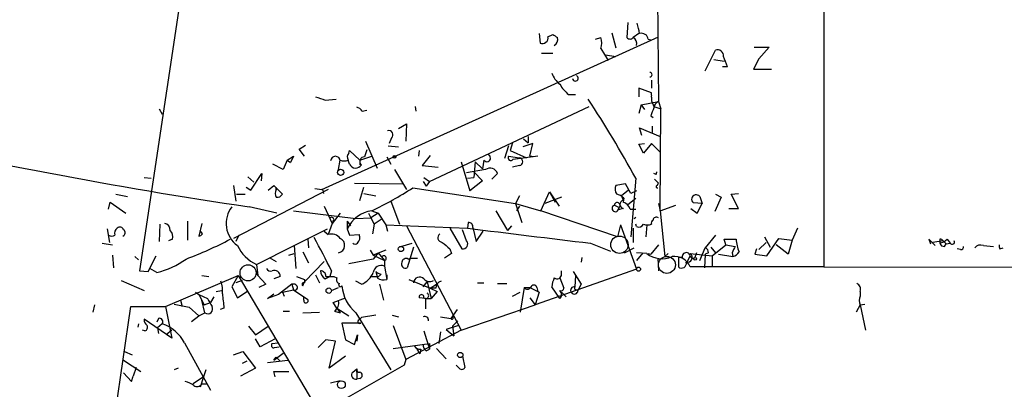
# Model space of a CAD drawing. Extents: x 0 to 745, y 3838 to 4774.
# Drawn here: x 401 to 506, y 4346 to 4385 of the extents above; entities that cross this region are included whole.
import ezdxf

# ---------------------------------------------------------------- set-up
doc = ezdxf.new("R2010")
doc.units = 0
doc.header["$MEASUREMENT"] = 0
doc.layers.add('MAIN', color=5, linetype='CONTINUOUS')

msp = doc.modelspace()

# ---------------------------------------------------------------- linework, layer by layer
at = {"layer": 'MAIN'}
for p, q in [((422.656, 4418.7515), (413.5967, 4358.3841)), ((486.918, 4417.9048), (486.918, 4358.8075)), ((469.0533, 4392.5895), (469.2227, 4376.5028)), ((465.9207, 4384.9695), (465.836, 4383.3608)), ((433.1547, 4367.1048), (469.2227, 4383.4455)), ((456.438, 4383.7841), (456.5227, 4382.7681)), ((457.3693, 4383.4455), (457.8773, 4383.6995)), ((462.4493, 4383.1915), (463.042, 4383.3608)), ((464.2273, 4383.8688), (464.6507, 4382.2601)), ((467.106, 4383.7841), (466.5133, 4383.3608)), ((468.122, 4383.1915), (468.376, 4383.1068)), ((479.4673, 4382.3448), (481.076, 4382.3448)), ((481.076, 4382.3448), (479.9753, 4381.0748)), ((456.692, 4381.6675), (457.8773, 4381.6675)), ((463.042, 4382.1755), (463.804, 4380.9055)), ((463.55, 4381.4981), (464.6507, 4381.3288)), ((474.218, 4379.8048), (475.3187, 4382.0061)), ((475.1493, 4380.9901), (476.25, 4380.8208)), ((476.5887, 4380.2281), (476.0807, 4380.2281)), ((479.9753, 4381.0748), (479.3827, 4379.9741)), ((479.3827, 4379.9741), (481.33, 4379.9741)), ((468.4607, 4378.7888), (468.4607, 4377.9421)), ((459.5707, 4377.2648), (460.3327, 4377.2648)), ((468.4607, 4377.4341), (467.106, 4377.9421)), ((467.106, 4377.9421), (467.106, 4377.0108)), ((468.4607, 4377.1801), (468.4607, 4377.4341)), ((433.4933, 4376.6721), (434.6787, 4376.7568)), ((443.1453, 4375.9948), (443.23, 4375.4868)), ((444.6693, 4367.9515), (461.772, 4375.9948)), ((467.36, 4376.1641), (467.106, 4375.2328)), ((467.36, 4376.1641), (469.2227, 4376.5028)), ((467.36, 4376.1641), (467.6987, 4375.6561)), ((468.4607, 4376.9261), (468.4607, 4376.5875)), ((468.4607, 4376.5875), (468.7147, 4375.9948)), ((468.7147, 4375.9948), (469.4767, 4375.7408)), ((469.2227, 4376.5028), (469.4767, 4375.7408)), ((415.7133, 4375.7408), (416.052, 4375.1481)), ((437.4727, 4375.4868), (437.9807, 4375.5715)), ((468.376, 4374.9788), (468.63, 4374.8095)), ((469.392, 4364.8188), (469.4767, 4375.7408)), ((441.3673, 4373.6241), (442.214, 4374.1321)), ((442.214, 4374.1321), (442.1293, 4372.2695)), ((468.5453, 4373.8781), (468.5453, 4373.2008)), ((455.2527, 4372.7775), (455.2527, 4372.1001)), ((467.4447, 4372.8621), (467.1907, 4373.7088)), ((467.1907, 4373.7088), (469.392, 4372.7775)), ((430.6993, 4371.4228), (431.3767, 4371.8461)), ((437.8113, 4372.2695), (439.0813, 4369.3908)), ((440.2667, 4371.7615), (441.3673, 4371.6768)), ((440.6053, 4372.6081), (440.3513, 4372.0155)), ((453.136, 4371.7615), (452.7127, 4370.4068)), ((453.5593, 4372.1001), (453.3053, 4371.2535)), ((455.7607, 4372.0155), (454.66, 4371.6768)), ((454.7447, 4372.5235), (455.2527, 4372.1001)), ((455.422, 4370.6608), (455.7607, 4372.0155)), ((467.106, 4371.9308), (467.6987, 4372.0155)), ((467.614, 4370.9995), (467.106, 4371.9308)), ((468.4607, 4372.0155), (467.614, 4370.9995)), ((469.392, 4371.0841), (468.4607, 4372.0155)), ((429.4293, 4370.2375), (430.1067, 4370.6608)), ((430.1067, 4370.6608), (429.768, 4369.9835)), ((431.292, 4370.6608), (430.6993, 4371.4228)), ((436.0333, 4370.9995), (436.118, 4371.2535)), ((436.118, 4371.2535), (437.2187, 4370.2375)), ((437.2187, 4370.2375), (438.4887, 4370.6608)), ((437.9807, 4371.3381), (437.7267, 4370.5761)), ((443.5687, 4371.2535), (443.484, 4370.6608)), ((444.754, 4370.7455), (443.9073, 4369.6448)), ((453.136, 4370.6608), (454.3213, 4370.4915)), ((453.3053, 4371.2535), (455.0833, 4370.4915)), ((456.2687, 4370.6608), (453.644, 4370.3221)), ((455.8453, 4370.5761), (455.422, 4370.6608)), ((429.006, 4369.2215), (427.9053, 4369.8141)), ((429.4293, 4370.2375), (429.006, 4369.2215)), ((429.4293, 4370.2375), (429.768, 4369.9835)), ((429.4293, 4370.2375), (429.768, 4369.9835)), ((434.9327, 4369.2215), (435.102, 4370.2375)), ((436.118, 4369.8141), (435.9487, 4370.2375)), ((437.2187, 4370.2375), (437.2187, 4369.7295)), ((440.0973, 4370.5761), (440.5207, 4369.8141)), ((443.9073, 4369.6448), (445.6007, 4369.4755)), ((448.056, 4370.0681), (448.9873, 4366.9355)), ((449.58, 4370.0681), (449.4107, 4368.3748)), ((449.58, 4370.0681), (450.342, 4369.3061)), ((450.5113, 4370.2375), (450.342, 4369.3061)), ((454.3213, 4369.6448), (453.5593, 4369.4755)), ((425.5347, 4367.0201), (426.72, 4368.7981)), ((426.72, 4368.7981), (426.6353, 4368.0361)), ((440.944, 4369.2215), (442.214, 4367.1048)), ((450.6807, 4369.2215), (448.6487, 4368.8828)), ((449.4107, 4368.9675), (450.342, 4368.0361)), ((451.358, 4368.2055), (451.9507, 4368.7981)), ((468.9687, 4368.7135), (468.7147, 4368.7981)), ((414.1047, 4368.3748), (414.8667, 4368.2901)), ((423.672, 4367.5281), (423.926, 4365.8348)), ((425.196, 4368.4595), (425.8733, 4367.8668)), ((427.3973, 4367.0201), (427.99, 4367.5281)), ((427.99, 4367.5281), (428.9213, 4366.5968)), ((436.626, 4367.7821), (441.8753, 4367.6975)), ((443.992, 4367.9515), (444.3307, 4367.4435)), ((444.0767, 4368.3748), (444.6693, 4367.9515)), ((444.6693, 4367.9515), (444.3307, 4367.4435)), ((448.7333, 4368.2901), (449.4107, 4368.3748)), ((450.342, 4368.0361), (448.9873, 4366.9355)), ((465.6667, 4367.6975), (464.6507, 4367.5281)), ((466.2593, 4366.6815), (465.6667, 4367.6975)), ((466.7673, 4368.2901), (466.2593, 4362.0248)), ((468.7993, 4368.2055), (469.2227, 4367.7821)), ((469.0533, 4367.5281), (469.2227, 4367.7821)), ((411.0567, 4366.5968), (412.3267, 4366.3428)), ((433.832, 4367.1048), (423.672, 4361.8555)), ((424.0107, 4366.5968), (424.942, 4366.5968)), ((425.0267, 4367.3588), (425.5347, 4367.0201)), ((428.244, 4367.1048), (428.244, 4367.3588)), ((432.3927, 4367.1895), (433.1547, 4367.1048)), ((433.2393, 4367.0201), (433.324, 4366.6815)), ((437.2187, 4365.9195), (437.642, 4367.3588)), ((437.642, 4366.6815), (438.912, 4366.4275)), ((442.8913, 4367.2741), (453.898, 4365.5808)), ((454.3213, 4366.4275), (453.898, 4365.5808)), ((456.6073, 4364.8188), (457.5387, 4366.8508)), ((457.5387, 4366.8508), (458.5547, 4365.3268)), ((457.5387, 4366.8508), (458.1313, 4365.7501)), ((466.0053, 4367.0201), (465.2433, 4366.4275)), ((465.2433, 4366.4275), (465.4127, 4365.9195)), ((466.852, 4366.9355), (466.2593, 4366.6815)), ((475.3187, 4366.5968), (475.9113, 4366.2581)), ((477.012, 4366.5968), (477.774, 4366.6815)), ((477.774, 4365.0728), (477.012, 4366.5968)), ((410.2947, 4364.9881), (410.464, 4365.7501)), ((410.464, 4365.7501), (412.1573, 4364.5648)), ((440.5207, 4365.8348), (441.452, 4363.3795)), ((453.898, 4365.5808), (456.6073, 4364.8188)), ((453.898, 4365.5808), (454.5753, 4363.5488)), ((458.8087, 4366.2581), (457.0307, 4365.5808)), ((464.4813, 4365.4115), (464.9893, 4365.1575)), ((465.4973, 4366.1735), (465.4127, 4365.7501)), ((465.9207, 4365.4961), (466.7673, 4366.1735)), ((469.2227, 4365.5808), (469.392, 4364.8188)), ((469.392, 4364.8188), (471.0853, 4365.4115)), ((473.8793, 4365.5808), (472.948, 4365.6655)), ((473.3713, 4364.5648), (473.8793, 4365.5808)), ((473.6253, 4366.3428), (473.8793, 4365.5808)), ((475.9113, 4366.2581), (475.234, 4364.7341)), ((428.3287, 4364.5648), (425.3653, 4365.2421)), ((430.1067, 4364.8188), (436.7953, 4363.9721)), ((433.4087, 4365.3268), (434.2553, 4363.4641)), ((435.102, 4364.5648), (434.2553, 4363.4641)), ((438.15, 4364.5648), (438.404, 4364.0568)), ((439.166, 4364.5648), (438.404, 4364.0568)), ((438.4887, 4364.8188), (439.166, 4364.5648)), ((439.166, 4364.5648), (440.0127, 4363.2948)), ((451.7813, 4364.8188), (453.0513, 4362.7021)), ((454.3213, 4365.3268), (453.9827, 4364.8188)), ((464.82, 4362.0248), (456.6073, 4364.8188)), ((464.9047, 4364.9035), (464.9893, 4365.1575)), ((465.4127, 4365.0728), (464.9047, 4364.9035)), ((466.1747, 4364.9881), (466.7673, 4364.9881)), ((469.392, 4364.8188), (469.9, 4359.9081)), ((472.694, 4365.0728), (473.3713, 4364.5648)), ((476.758, 4365.0728), (477.774, 4365.0728)), ((415.798, 4363.3795), (415.7133, 4361.5168)), ((418.7613, 4363.7181), (418.7613, 4361.6861)), ((420.2853, 4363.4641), (419.9467, 4362.1095)), ((434.2553, 4363.4641), (433.832, 4362.2788)), ((434.34, 4363.7181), (434.2553, 4363.4641)), ((435.864, 4363.7181), (436.2027, 4363.2101)), ((435.864, 4363.7181), (435.864, 4362.8715)), ((436.7953, 4363.9721), (438.404, 4364.0568)), ((438.404, 4364.0568), (438.7427, 4363.3795)), ((438.7427, 4363.3795), (438.5733, 4362.3635)), ((439.5047, 4363.8875), (438.7427, 4363.3795)), ((440.0127, 4363.2948), (440.182, 4362.6175)), ((440.0127, 4363.2948), (448.7333, 4362.9561)), ((448.818, 4363.5488), (448.7333, 4362.9561)), ((465.1587, 4363.2948), (464.82, 4362.0248)), ((465.1587, 4363.2948), (465.1587, 4363.2101)), ((465.1587, 4363.2948), (466.852, 4358.5535)), ((466.598, 4363.9721), (466.7673, 4364.1415)), ((466.852, 4363.1255), (466.7673, 4363.3795)), ((467.9527, 4363.2948), (467.868, 4362.0248)), ((410.1253, 4362.8715), (410.3793, 4361.4321)), ((420.37, 4362.3635), (420.116, 4362.7021)), ((430.1913, 4361.0935), (433.7473, 4362.8715)), ((433.4087, 4362.6175), (433.832, 4362.2788)), ((435.864, 4362.8715), (436.118, 4362.1941)), ((436.118, 4362.1941), (437.134, 4362.2788)), ((442.214, 4363.2101), (448.056, 4352.0341)), ((446.8707, 4362.9561), (448.1407, 4360.7548)), ((448.6487, 4361.6015), (448.2253, 4362.7868)), ((449.326, 4363.0408), (449.6647, 4361.5168)), ((449.6647, 4361.5168), (450.4267, 4362.6175)), ((453.4747, 4363.2101), (453.0513, 4362.7021)), ((466.5133, 4362.9561), (466.5133, 4361.4321)), ((484.124, 4362.9561), (483.5313, 4361.6861)), ((409.6173, 4361.3475), (410.718, 4361.1781)), ((417.1527, 4361.7708), (416.7293, 4361.6015)), ((424.2647, 4362.1941), (423.926, 4361.5168)), ((431.6307, 4361.7708), (431.7153, 4360.8395)), ((441.6213, 4361.0088), (442.8067, 4361.3475)), ((461.9413, 4361.3475), (464.058, 4360.5008)), ((469.2227, 4361.1781), (468.376, 4360.1621)), ((475.3187, 4362.1941), (474.218, 4360.8395)), ((474.98, 4359.9928), (476.4193, 4361.1781)), ((476.4193, 4361.1781), (476.25, 4361.7708)), ((476.25, 4361.7708), (477.52, 4361.7708)), ((476.4193, 4361.1781), (477.4353, 4361.0088)), ((480.7373, 4361.4321), (479.9753, 4360.6701)), ((480.568, 4362.0248), (481.1607, 4360.9241)), ((480.822, 4359.9928), (482.092, 4361.8555)), ((483.108, 4360.1621), (481.838, 4361.1781)), ((482.092, 4361.8555), (483.5313, 4361.6861)), ((483.5313, 4361.6861), (483.108, 4360.1621)), ((498.1787, 4361.7708), (498.348, 4361.2628)), ((498.1787, 4361.7708), (498.856, 4361.0935)), ((499.7027, 4361.6015), (498.602, 4361.4321)), ((499.364, 4361.7708), (499.364, 4361.3475)), ((499.7027, 4361.6015), (500.0413, 4361.2628)), ((499.7027, 4361.6015), (500.0413, 4361.2628)), ((499.872, 4361.0088), (500.0413, 4361.2628)), ((500.0413, 4361.2628), (500.4647, 4361.3475)), ((500.126, 4361.7708), (500.4647, 4361.3475)), ((426.1273, 4359.0615), (430.1913, 4361.0935)), ((429.5987, 4360.0775), (430.1913, 4360.2468)), ((430.1913, 4361.0935), (430.3607, 4358.6381)), ((431.1227, 4360.4161), (431.7153, 4359.2308)), ((438.3193, 4360.5855), (438.658, 4360.0775)), ((440.0127, 4360.5855), (438.658, 4360.0775)), ((439.166, 4360.3315), (438.658, 4359.6541)), ((439.166, 4360.3315), (439.8433, 4359.4848)), ((442.976, 4360.9241), (442.2987, 4358.7228)), ((447.04, 4360.2468), (446.278, 4359.7388)), ((446.8707, 4360.7548), (447.04, 4360.2468)), ((465.582, 4360.3315), (466.598, 4360.8395)), ((467.5293, 4360.3315), (466.852, 4359.4848)), ((467.9527, 4360.2468), (466.852, 4360.3315)), ((468.122, 4360.2468), (468.376, 4360.1621)), ((469.9, 4359.9081), (470.2387, 4360.2468)), ((472.6093, 4360.2468), (474.98, 4359.9928)), ((473.2867, 4360.3315), (473.1173, 4359.8235)), ((473.6253, 4359.4848), (474.218, 4360.8395)), ((474.218, 4360.1621), (474.1333, 4358.7228)), ((474.5567, 4360.3315), (474.218, 4360.1621)), ((474.8107, 4360.9241), (475.3187, 4360.3315)), ((475.6573, 4360.1621), (477.1813, 4359.9081)), ((477.0967, 4360.3315), (477.1813, 4359.9081)), ((479.7213, 4360.7548), (479.552, 4360.1621)), ((479.552, 4360.1621), (480.822, 4359.9928)), ((501.5653, 4360.6701), (501.2267, 4360.7548)), ((504.0207, 4361.0935), (505.1213, 4361.0088)), ((505.7987, 4360.7548), (506.1373, 4360.8395)), ((410.718, 4360.0775), (410.8027, 4358.7228)), ((413.0887, 4359.9081), (413.512, 4359.5695)), ((414.528, 4358.2995), (415.3747, 4359.9928)), ((426.1273, 4359.0615), (426.2967, 4357.8761)), ((427.482, 4359.8235), (428.244, 4359.4001)), ((433.4087, 4359.4001), (431.292, 4357.1988)), ((438.658, 4359.6541), (436.0333, 4359.1461)), ((438.658, 4360.0775), (439.8433, 4359.4848)), ((439.8433, 4359.4848), (439.8433, 4358.8921)), ((442.3833, 4359.6541), (442.6373, 4359.7388)), ((442.6373, 4359.7388), (443.3993, 4359.7388)), ((461.01, 4359.8235), (460.9253, 4359.3155)), ((469.138, 4359.7388), (469.2227, 4358.3841)), ((471.7627, 4359.8235), (471.3393, 4359.8235)), ((471.3393, 4359.8235), (471.3393, 4358.8075)), ((472.2707, 4359.3155), (472.6093, 4359.9928)), ((474.98, 4359.9928), (474.98, 4358.8075)), ((413.5967, 4358.3841), (414.528, 4358.2995)), ((415.4593, 4358.2148), (414.6973, 4358.6381)), ((426.2967, 4357.8761), (426.1273, 4358.2995)), ((434.1707, 4358.3841), (434.0013, 4357.7915)), ((438.912, 4358.2995), (439.0813, 4357.7915)), ((439.5047, 4358.0455), (439.0813, 4357.6221)), ((439.8433, 4358.8921), (440.0973, 4357.4528)), ((466.852, 4358.5535), (456.0147, 4354.7435)), ((458.8087, 4358.0455), (458.8087, 4358.3841)), ((460.0787, 4358.2995), (460.9253, 4356.9448)), ((486.918, 4358.8075), (472.6093, 4358.8075)), ((486.918, 4358.8075), (565.4887, 4358.7228)), ((411.6493, 4357.3681), (414.1047, 4356.2675)), ((416.3907, 4354.5741), (424.18, 4357.8761)), ((420.2853, 4357.8761), (421.0473, 4357.7915)), ((424.18, 4357.8761), (423.5027, 4356.6908)), ((424.6033, 4357.3681), (423.926, 4357.1141)), ((424.18, 4357.8761), (432.816, 4343.3135)), ((426.2967, 4357.8761), (427.1433, 4356.9448)), ((427.1433, 4356.9448), (426.3813, 4356.6061)), ((428.6673, 4357.7915), (427.99, 4357.5375)), ((429.9373, 4356.9448), (428.498, 4355.8441)), ((429.9373, 4356.9448), (430.1067, 4356.3521)), ((430.4453, 4357.7915), (431.292, 4357.4528)), ((431.1227, 4356.7755), (431.292, 4357.1988)), ((431.292, 4357.4528), (431.292, 4357.1141)), ((432.4773, 4357.9608), (432.9007, 4357.1141)), ((433.4933, 4357.5375), (434.0013, 4357.7915)), ((434.4247, 4357.7915), (434.7633, 4357.6221)), ((437.388, 4356.9448), (436.7953, 4357.2835)), ((438.3193, 4357.7915), (439.0813, 4357.7915)), ((439.3353, 4356.9448), (439.7587, 4355.2515)), ((440.0973, 4357.9608), (440.0973, 4357.4528)), ((442.468, 4357.4528), (444.754, 4356.5215)), ((443.992, 4356.6908), (444.4153, 4357.1988)), ((444.4153, 4357.1988), (444.8387, 4355.4208)), ((444.754, 4356.5215), (445.4313, 4356.9448)), ((449.834, 4357.1141), (450.5113, 4357.1141)), ((451.9507, 4357.0295), (452.9667, 4357.0295)), ((458.6393, 4357.6221), (459.0627, 4356.5215)), ((460.3327, 4357.8761), (460.248, 4356.6908)), ((460.9253, 4356.9448), (460.5867, 4356.2675)), ((419.608, 4356.0981), (419.9467, 4355.8441)), ((421.8093, 4356.1828), (422.402, 4356.2675)), ((423.5027, 4356.6908), (424.0953, 4355.5055)), ((424.0953, 4355.5055), (425.1113, 4356.1828)), ((427.3127, 4355.4208), (427.99, 4355.9288)), ((428.9213, 4356.0981), (430.1067, 4356.3521)), ((428.9213, 4356.0981), (429.0907, 4355.6748)), ((430.1067, 4356.3521), (431.6307, 4355.3361)), ((434.1707, 4356.2675), (434.9327, 4356.6061)), ((445.3467, 4356.5215), (444.754, 4356.5215)), ((444.754, 4356.5215), (445.516, 4356.1828)), ((445.516, 4356.1828), (444.8387, 4355.4208)), ((453.5593, 4355.6748), (454.406, 4356.0981)), ((454.8293, 4356.6061), (454.406, 4353.9815)), ((454.8293, 4356.6061), (455.422, 4356.6061)), ((455.422, 4356.6061), (456.438, 4356.0981)), ((456.438, 4356.0981), (456.0147, 4354.7435)), ((456.184, 4356.6061), (456.2687, 4356.1828)), ((458.6393, 4355.4208), (457.7927, 4356.6908)), ((458.8087, 4356.0981), (459.3167, 4355.5901)), ((460.4173, 4356.3521), (460.5867, 4356.2675)), ((490.8127, 4356.1828), (490.8127, 4355.6748)), ((417.322, 4354.8281), (418.9307, 4354.4895)), ((417.9993, 4355.2515), (418.1687, 4354.5741)), ((419.9467, 4355.8441), (420.5393, 4354.7435)), ((419.9467, 4355.8441), (420.878, 4355.4208)), ((420.624, 4353.8968), (420.2853, 4355.2515)), ((420.5393, 4354.7435), (421.2167, 4354.9975)), ((421.5553, 4355.5901), (421.2167, 4354.9975)), ((428.498, 4355.8441), (427.3127, 4355.4208)), ((431.2073, 4355.2515), (431.2073, 4355.5901)), ((434.34, 4354.9975), (435.6947, 4355.5055)), ((434.7633, 4354.4048), (434.34, 4354.9975)), ((444.246, 4355.4208), (443.5687, 4355.5055)), ((444.246, 4355.4208), (444.8387, 4355.4208)), ((444.246, 4355.4208), (444.246, 4354.3201)), ((455.422, 4355.5055), (456.0147, 4354.7435)), ((490.8127, 4354.7435), (491.3207, 4354.8281)), ((408.7707, 4354.7435), (408.6013, 4353.9815)), ((410.1253, 4337.2175), (412.6653, 4354.5741)), ((412.6653, 4354.5741), (416.3907, 4354.5741)), ((416.3907, 4354.5741), (417.068, 4351.1875)), ((418.9307, 4354.4895), (419.9467, 4353.5581)), ((419.9467, 4353.5581), (420.624, 4353.8968)), ((422.656, 4354.4048), (422.2327, 4354.2355)), ((429.006, 4354.0661), (429.6833, 4354.0661)), ((431.1227, 4353.8968), (432.9007, 4353.9815)), ((434.5093, 4354.0661), (435.102, 4353.8968)), ((434.7633, 4354.4048), (436.0333, 4353.5581)), ((434.7633, 4354.4048), (435.102, 4353.8968)), ((436.7953, 4353.8968), (440.5207, 4347.8008)), ((447.6327, 4354.2355), (447.2093, 4353.6428)), ((448.056, 4352.0341), (456.0147, 4354.7435)), ((490.8127, 4354.7435), (490.3893, 4353.9815)), ((490.8127, 4354.7435), (491.4053, 4352.0341)), ((413.512, 4352.7115), (413.4273, 4352.3728)), ((417.068, 4351.1875), (414.1047, 4353.2195)), ((415.6287, 4353.3041), (415.4593, 4352.8808)), ((416.052, 4352.7115), (415.544, 4352.2881)), ((419.1847, 4352.9655), (419.9467, 4353.5581)), ((437.3033, 4352.7961), (435.2713, 4352.7961)), ((435.2713, 4352.7961), (435.6947, 4351.0181)), ((437.134, 4353.1348), (437.388, 4353.3888)), ((438.912, 4353.6428), (437.388, 4353.3888)), ((440.69, 4353.6428), (441.3673, 4353.4735)), ((445.8547, 4353.4735), (446.9553, 4353.3041)), ((447.2093, 4353.6428), (446.9553, 4353.3041)), ((447.1247, 4352.4575), (447.7173, 4353.0501)), ((447.2093, 4353.3888), (447.2093, 4353.6428)), ((414.1893, 4351.9495), (413.9353, 4352.0341)), ((415.544, 4352.2881), (415.6287, 4351.6955)), ((417.068, 4352.0341), (416.4753, 4351.5261)), ((425.2807, 4352.4575), (426.0427, 4351.5261)), ((426.0427, 4351.5261), (427.3973, 4352.4575)), ((440.7747, 4352.5421), (442.1293, 4348.9015)), ((448.056, 4352.0341), (442.1293, 4348.9015)), ((444.0767, 4351.9495), (444.6693, 4350.0021)), ((445.8547, 4351.8648), (445.6853, 4350.5948)), ((447.802, 4352.5421), (446.4473, 4352.1188)), ((446.4473, 4352.1188), (447.294, 4351.4415)), ((447.1247, 4352.4575), (447.294, 4351.4415)), ((418.4227, 4350.6795), (421.2167, 4345.5995)), ((426.5507, 4350.2561), (426.0427, 4351.1028)), ((428.1593, 4351.1028), (426.5507, 4350.2561)), ((427.8207, 4350.5948), (428.4133, 4350.6795)), ((433.578, 4351.0181), (432.7313, 4350.1715)), ((434.594, 4350.8488), (433.578, 4351.0181)), ((433.9167, 4347.9701), (434.594, 4350.8488)), ((435.6947, 4351.0181), (436.626, 4350.5101)), ((436.626, 4350.5101), (436.9647, 4351.5261)), ((436.9647, 4351.5261), (436.88, 4350.8488)), ((436.9647, 4351.5261), (436.88, 4350.8488)), ((411.988, 4349.7481), (412.8347, 4349.4095)), ((423.672, 4349.4095), (424.688, 4349.7481)), ((424.688, 4349.7481), (426.0427, 4347.9701)), ((427.99, 4348.8168), (429.006, 4349.5788)), ((428.0747, 4350.1715), (428.5827, 4350.2561)), ((440.7747, 4350.0868), (444.6693, 4350.5948)), ((443.3147, 4350.0021), (443.6533, 4349.4941)), ((443.738, 4350.0021), (443.6533, 4349.4941)), ((444.3307, 4349.8328), (444.6693, 4350.0021)), ((444.6693, 4350.5948), (444.6693, 4350.0021)), ((445.4313, 4350.0868), (446.4473, 4348.9861)), ((411.9033, 4348.8168), (413.766, 4347.6315)), ((425.1113, 4348.7321), (424.6033, 4348.4781)), ((427.3127, 4348.5628), (429.514, 4348.8168)), ((427.99, 4348.8168), (428.244, 4349.1555)), ((428.244, 4349.1555), (428.6673, 4348.7321)), ((435.6947, 4349.2401), (433.9167, 4347.9701)), ((442.1293, 4348.9015), (441.96, 4348.3088)), ((448.2253, 4349.2401), (448.4793, 4348.0548)), ((441.96, 4348.3088), (408.8553, 4329.4281)), ((411.9033, 4347.4621), (412.75, 4346.5308)), ((413.258, 4348.0548), (412.9193, 4347.1235)), ((417.7453, 4347.9701), (417.322, 4347.8008)), ((420.7087, 4347.8008), (420.4547, 4347.0388)), ((426.0427, 4347.9701), (424.434, 4347.1235)), ((428.1593, 4347.0388), (427.99, 4347.6315)), ((427.99, 4347.6315), (429.5987, 4347.6315)), ((436.4567, 4347.5468), (436.88, 4347.8855)), ((436.88, 4347.5468), (436.88, 4347.8855)), ((436.88, 4347.5468), (436.88, 4346.7848)), ((447.802, 4348.0548), (447.548, 4348.3088)), ((412.75, 4346.5308), (412.9193, 4347.1235)), ((420.4547, 4347.0388), (419.354, 4346.2768)), ((420.4547, 4347.0388), (420.116, 4345.9381)), ((435.102, 4346.6155), (434.086, 4346.3615)), ((437.2187, 4346.8695), (436.88, 4346.7848)), ((420.2853, 4346.2768), (420.7933, 4346.2768))]:
    msp.add_line(p, q, dxfattribs=at)
for centre, radius in [((440.9228, 4370.5973), 0.1496), ((435.1537, 4368.9275), 0.3372), ((441.6152, 4360.7246), 0.2843), ((473.1385, 4359.6754), 0.1496), ((467.0697, 4358.5656), 0.218), ((433.8827, 4356.2675), 0.2878), ((447.9773, 4349.3793), 0.2843), ((435.2376, 4346.2057), 0.4204)]:
    msp.add_circle(centre, radius, dxfattribs=at)
at = {"layer": 'MAIN', "color": 5}
for centre, radius in [((465.0316, 4361.1782), 0.9322), ((470.1116, 4359.0192), 0.9062), ((425.2383, 4358.1725), 0.8616)]:
    msp.add_circle(centre, radius, dxfattribs=at)
at = {"layer": 'MAIN'}
for centre, radius, start, end in [((455.515, 4381.6694), 11.8657, 10.266106, 15.722801), ((456.7766, 4383.3185), 0.6061, 245.236083, 12.094097), ((542.7985, 4510.5185), 152.6259, 236.192738, 236.421942), ((457.6867, 4383.1491), 0.73, 299.550164, 16.858626), ((461.0526, 4382.7682), 2.0758, 343.409678, 16.587676), ((466.1747, 4383.6148), 0.4234, 216.867191, 323.124688), ((466.1183, 4382.7117), 0.7598, 344.926751, 58.678028), ((467.3912, 4383.0711), 0.7407, 9.355494, 105.706311), ((475.5359, 4381.4098), 0.6346, 352.666685, 110.01396), ((469.7792, 4378.2405), 7.0936, 16.271803, 25.80828), ((459.9931, 4380.2274), 2.3021, 197.092116, 233.978848), ((460.3018, 4379.0073), 0.3117, 189.081565, 68.249793), ((468.2913, 4379.3814), 0.2434, 270, 90), ((462.4089, 4380.6109), 4.3877, 210.780566, 229.695012), ((517.6627, 4630.8487), 267.7503, 251.448775, 251.677951), ((468.9266, 4377.0531), 0.4829, 164.752166, 195.247834), ((360.1038, 4310.0496), 121.528, 28.635463, 33.291848), ((469.5248, 4375.747), 0.8139, 111.787031, 174.465227), ((436.542, 4374.8102), 1.1507, 36.016391, 72.917772), ((680.2072, 4290.7324), 227.9691, 158.082823, 158.31202), ((502.4485, 4888.5032), 528.9083, 256.894801, 261.619855), ((440.3244, 4372.9506), 0.443, 309.356754, 108.74987), ((434.594, 4370.1358), 0.5083, 1.916663, 178.083337), ((436.5185, 4370.5599), 0.6547, 137.822852, 209.501727), ((450.8298, 4370.4575), 0.3871, 214.634305, 74.276223), ((453.39, 4370.4915), 0.2923, 146.31537, 326.31537), ((435.5254, 4371.2106), 1.0612, 246.485935, 293.509115), ((436.7754, 4370.108), 0.7201, 204.087709, 328.28981), ((437.6728, 4370.1066), 0.4726, 83.450945, 232.938535), ((454.2261, 4370.0682), 0.4339, 282.672011, 77.325092), ((451.1724, 4368.58), 0.8083, 15.65426, 127.469616), ((469.138, 4368.7982), 0.1893, 116.578587, 206.578587), ((465.4599, 4367.1321), 0.9009, 153.924158, 216.455225), ((469.0957, 4367.4011), 0.1339, 108.462013, 288.421413), ((429.2597, 4366.6814), 1.1004, 157.370923, 202.624271), ((428.3286, 4366.9354), 0.6826, 262.88019, 330.261365), ((433.1126, 4366.9782), 0.1334, 18.299177, 71.605792), ((422.6828, 4398.3352), 37.0564, 295.247958, 303.04822), ((464.3297, 4364.9692), 1.6774, 45.886457, 76.006836), ((473.2443, 4366.0465), 0.4827, 37.87186, 232.12814), ((464.5914, 4365.0728), 0.3561, 108.007604, 331.614249), ((464.7882, 4365.3903), 0.3076, 310.821491, 176.048407), ((465.4973, 4365.4961), 0.4318, 101.299523, 258.697877), ((465.0742, 4364.6496), 1.1514, 17.097241, 72.902759), ((425.7903, 4363.4522), 2.9046, 141.959104, 234.298364), ((438.9692, 4361.4287), 3.424, 98.067154, 155.078536), ((416.158, 4362.7375), 0.7415, 357.263766, 78.48701), ((434.1706, 4363.8874), 0.2395, 315.016916, 134.983084), ((448.8886, 4363.1114), 0.4431, 350.831064, 99.168936), ((467.106, 4363.6336), 0.568, 243.43946, 333.425927), ((468.0374, 4364.3952), 1.1004, 247.370923, 292.624271), ((468.7571, 4363.5065), 0.3224, 113.217258, 203.193924), ((468.9899, 4363.7816), 0.3605, 49.771109, 176.628873), ((411.6069, 4362.4058), 0.6693, 124.689739, 198.440363), ((411.5082, 4362.6457), 0.4195, 19.652905, 132.275526), ((411.6917, 4362.4693), 0.3816, 289.441701, 56.318262), ((416.2491, 4362.0246), 0.9386, 344.311196, 46.204368), ((419.9044, 4362.6597), 0.5518, 274.396316, 327.536771), ((434.1706, 4361.1779), 1.1518, 36.036151, 107.096146), ((436.4366, 4361.9245), 0.7822, 312.46635, 26.931928), ((446.092, 4361.951), 0.5233, 127.975814, 262.534135), ((857.4853, 7664.1357), 3326.3892, 262.9415632, 263.1707471), ((410.6334, 4362.8296), 0.7201, 241.943894, 298.049084), ((404.7376, 4397.0557), 39.8851, 290.325771, 297.789939), ((383.5155, 4334.1158), 56.1685, 25.598523, 29.694284), ((434.7939, 4361.1183), 0.799, 280.004656, 67.318354), ((436.7107, 4361.6437), 0.3902, 229.385964, 310.614036), ((615.7698, 4572.7652), 271.0633, 231.228066, 231.457253), ((448.2535, 4361.2628), 0.5204, 257.480746, 40.597713), ((481.4166, 4362.0253), 3.9049, 183.736872, 204.336729), ((499.3961, 4361.4116), 0.3606, 31.772988, 95.106687), ((498.9596, 4362.9729), 1.675, 283.971531, 314.136456), ((499.8042, 4361.4574), 0.4537, 194.017867, 278.59446), ((500.6764, 4361.4745), 0.2466, 210.97172, 30.963757), ((503.7244, 4360.3454), 0.8047, 68.392965, 142.117522), ((506.1799, 4361.0512), 0.4829, 164.763614, 217.866658), ((428.0532, 4363.0194), 4.4016, 205.947389, 244.052611), ((469.5916, 4362.3512), 2.6673, 232.088655, 293.659758), ((472.186, 4359.9082), 0.4317, 11.302123, 191.315138), ((472.2979, 4359.8265), 0.5231, 257.648207, 53.465277), ((474.1077, 4360.399), 0.4541, 351.450515, 75.942335), ((646.5709, 4276.0302), 189.2834, 153.323728, 153.552938), ((476.7573, 4361.1792), 1.3399, 288.447118, 325.284023), ((501.6076, 4360.9665), 0.2994, 261.878017, 8.121983), ((413.3835, 4366.8618), 8.8927, 283.498991, 305.853004), ((439.7869, 4359.7388), 0.2602, 282.519254, 139.410647), ((442.104, 4359.1208), 0.4431, 153.932306, 296.067694), ((442.1716, 4359.2308), 0.4732, 63.429535, 169.689739), ((470.9556, 4358.1546), 1.7779, 21.544683, 99.505236), ((471.678, 4359.2026), 0.5204, 229.395123, 12.530002), ((472.9056, 4360.0352), 0.2993, 188.143638, 315), ((427.6514, 4358.8075), 0.456, 201.806076, 291.79441), ((428.0748, 4357.846), 0.5951, 354.744544, 115.27748), ((432.9996, 4357.8057), 0.5786, 358.593643, 91.416257), ((434.0859, 4358.4688), 1.1039, 184.400696, 237.530798), ((436.499, 4359.1038), 2.3349, 292.380135, 337.619865), ((439.5046, 4358.109), 0.8532, 66.610947, 172.87665), ((439.5634, 4359.001), 0.9573, 227.120783, 266.484521), ((458.343, 4357.9863), 0.4695, 230.86944, 7.244609), ((419.6932, 4356.2674), 2.814, 353.088895, 21.167324), ((430.1066, 4356.5553), 0.4247, 355.43576, 113.492649), ((431.2073, 4356.9448), 0.1893, 63.421413, 243.448488), ((434.0014, 4569.4913), 211.7002, 269.885409, 270.114564), ((435.0878, 4357.4104), 0.3874, 146.880041, 259.51391), ((435.1161, 4356.8743), 0.184, 122.480746, 327.519254), ((439.8009, 4358.8072), 1.3865, 238.733619, 282.344134), ((443.6235, 4357.0731), 0.6489, 45.699303, 176.376842), ((444.6724, 4357.979), 0.7415, 216.543804, 304.528023), ((446.0876, 4356.5567), 0.7418, 101.532613, 182.720065), ((460.0455, 4356.5767), 2.2557, 152.389812, 177.100556), ((490.22, 4356.4368), 0.6448, 336.802576, 66.802576), ((803.5683, 4397.4915), 383.3414, 186.224367, 186.453552), ((430.2337, 4356.6484), 0.3223, 246.799076, 336.815414), ((439.757, 4357.3075), 4.5171, 186.763634, 229.030406), ((444.2883, 4355.7313), 0.3095, 226.859429, 65.770566), ((455.168, 4356.8391), 0.4111, 214.525032, 325.474968), ((455.8453, 4356.5073), 0.3527, 16.262153, 163.733298), ((458.7664, 4356.5356), 0.2966, 244.635454, 357.275527), ((458.2784, 4355.8442), 0.5563, 310.443791, 49.549527), ((460.1942, 4356.3006), 0.3939, 82.149668, 355.179583), ((460.4173, 4356.5638), 0.2116, 143.124688, 270), ((632.8252, 4482.0084), 246.8725, 210.848186, 211.077349), ((431.4393, 4355.1921), 0.2395, 165.638809, 36.956013), ((433.8241, 4354.9615), 1.1274, 307.424828, 10.491662), ((443.8227, 4355.5795), 0.2646, 343.757121, 196.242879), ((491.9545, 4355.2091), 1.2331, 157.811183, 202.184515), ((420.9298, 4354.3201), 0.5221, 234.154935, 29.107895), ((414.7822, 4353.1348), 0.6828, 172.873943, 240.239505), ((415.7219, 4352.9232), 0.3922, 327.327102, 103.7492), ((414.7204, 4348.759), 4.1708, 27.417196, 71.381293), ((437.1763, 4352.9443), 0.1952, 102.519254, 310.594926), ((444.1613, 4353.084), 0.4247, 355.422314, 113.492649), ((447.0823, 4353.3465), 0.1339, 198.462013, 18.421413), ((414.0202, 4352.3727), 0.4558, 291.780398, 21.820086), ((427.9779, 4350.4013), 0.2493, 129.090515, 292.842571), ((443.6534, 4350.6794), 0.6826, 209.738635, 277.119811), ((444.6693, 4350.4255), 0.6826, 172.88019, 240.261365), ((436.7855, 4347.2309), 0.456, 136.146296, 281.960489), ((437.1764, 4347.8432), 0.2994, 171.878017, 278.121983), ((437.1199, 4347.2082), 0.3527, 286.262154, 73.733298), ((448.1407, 4348.2241), 0.3786, 206.558284, 333.434949), ((418.0208, 4344.224), 2.3575, 53.027543, 78.09094), ((419.7774, 4346.6154), 0.6105, 236.302123, 326.309933)]:
    msp.add_arc(centre, radius, start, end, dxfattribs=at)

doc.saveas('drawing.dxf')
